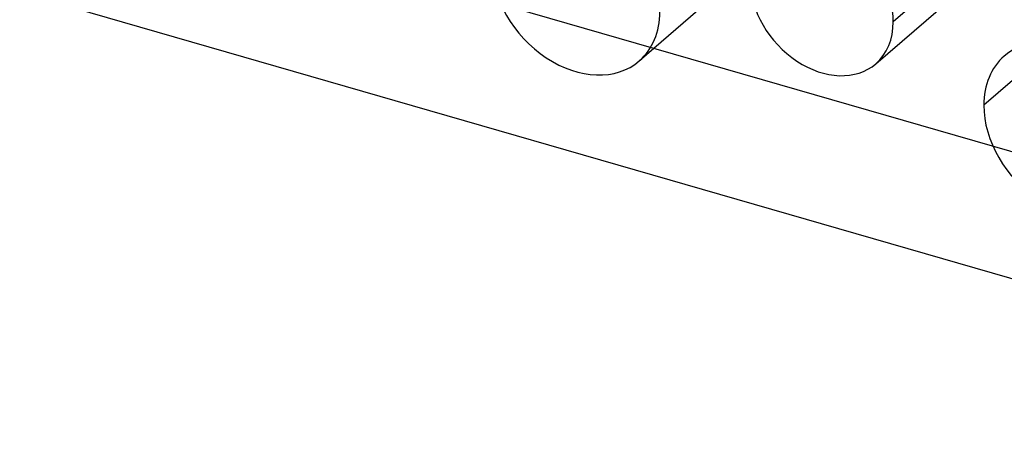
# Model space of a CAD drawing. Units: millimetres. Extents: x -114 to 292, y -112 to 59.
# Drawn here: x 25 to 52, y -25 to -14 of the extents above; entities that cross this region are included whole.
import ezdxf

# ---------------------------------------------------------------- set-up
doc = ezdxf.new("R2010")
doc.units = ezdxf.units.MM
doc.layers.add('MAIN-1', color=7, linetype='Continuous')
doc.layers.add('MAIN-2', color=7, linetype='Continuous')

msp = doc.modelspace()

# ---------------------------------------------------------------- linework, layer by layer
at = {"layer": 'MAIN-1'}
for p, q in [((-74.978, 15.896), (248.961, -77.617)), ((53.479, -14.604), (51.678, -16.163))]:
    msp.add_line(p, q, dxfattribs=at)
for centre, major_axis, start_param, end_param in [((47.262, -13.33), (-1.473, 1.701), -2.427868, -0.000041), ((40.55, -12.951), (-1.735, 2.003), 0.713724, 3.141552), ((47.262, -13.33), (-1.473, 1.701), 0.713724, 3.141552), ((40.55, -12.951), (-1.735, 2.003), 3.141552, 3.855317), ((47.262, -13.33), (-1.473, 1.701), 3.141552, 3.855317), ((53.973, -16.826), (-1.735, 2.003), -2.427868, -0.000041), ((53.973, -16.826), (-1.735, 2.003), -0.000041, 0.713724), ((53.973, -16.826), (-1.735, 2.003), 0.713724, 3.141552)]:
    msp.add_ellipse(centre, major_axis=major_axis, ratio=0.75, start_param=start_param, end_param=end_param, dxfattribs=at)
at = {"layer": 'MAIN-2'}
for p, q in [((-71.978, 18.494), (253.041, -75.331)), ((52.21, -11.294), (49.21, -13.892)), ((42.285, -14.954), (45.285, -12.356)), ((48.735, -15.03), (51.735, -12.432))]:
    msp.add_line(p, q, dxfattribs=at)

doc.saveas('drawing.dxf')
